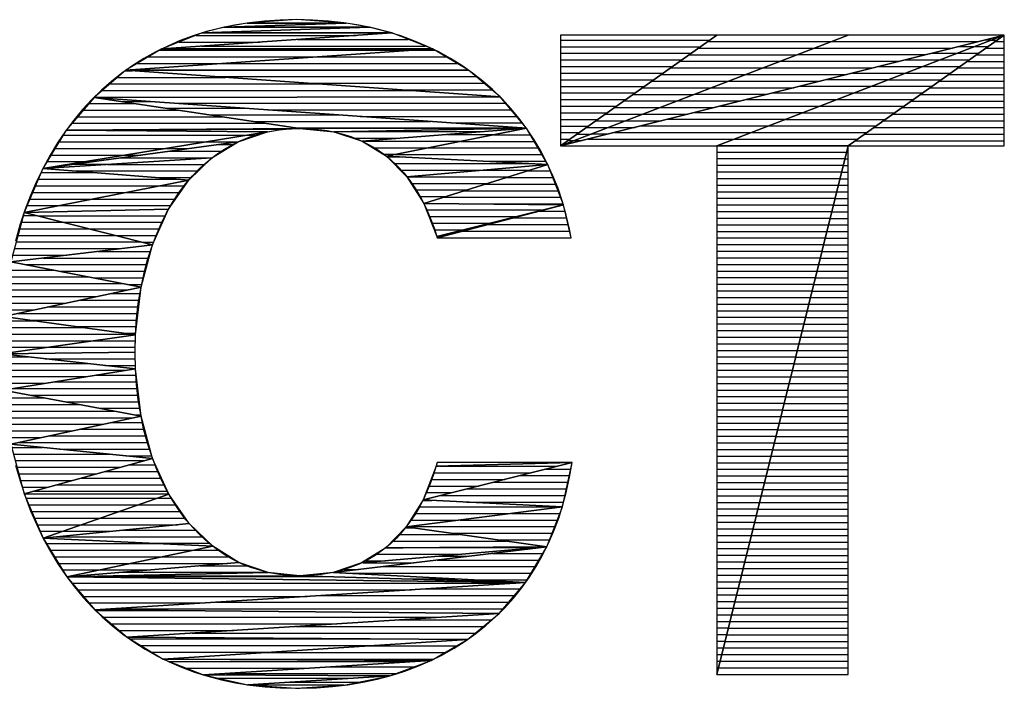
# Model space of a CAD drawing. Extents: x -37 to 45, y -75 to 64.
# Drawn here: x 0 to 3, y 48 to 50 of the extents above; entities that cross this region are included whole.
import ezdxf

# ---------------------------------------------------------------- set-up
doc = ezdxf.new("R2010")
doc.units = 0
doc.layers.get('0').update_dxf_attribs({"color": 3, "linetype": 'CONTINUOUS'})

# ---------------------------------------------------------------- blocks, each defined once
blk = doc.blocks.new('ZU_SYM_3')
at = {"color": 3, "linetype": 'CONTINUOUS'}
for p, q in [((63.59, 10.141), (63.374, 10.096)), ((63.813, 10.176), (63.59, 10.141)), ((64.042, 10.202), (63.813, 10.176)), ((64.279, 10.217), (64.042, 10.202)), ((64.524, 10.223), (64.279, 10.217)), ((64.77, 10.217), (64.524, 10.223)), ((65.01, 10.202), (64.77, 10.217)), ((65.243, 10.176), (65.01, 10.202)), ((65.469, 10.141), (65.243, 10.176)), ((65.688, 10.095), (65.469, 10.141)), ((63.165, 10.042), (62.963, 9.978)), ((63.374, 10.096), (63.165, 10.042)), ((65.9, 10.041), (65.688, 10.095)), ((66.105, 9.977), (65.9, 10.041)), ((68.523, 9.99), (68.523, 8.312)), ((75.24, 9.99), (68.523, 9.99)), ((75.24, 8.312), (75.24, 9.99)), ((62.767, 9.906), (62.578, 9.824)), ((62.963, 9.978), (62.767, 9.906)), ((66.303, 9.905), (66.105, 9.977)), ((66.495, 9.824), (66.303, 9.905)), ((62.395, 9.734), (62.218, 9.636)), ((62.578, 9.824), (62.395, 9.734)), ((66.679, 9.734), (66.495, 9.824)), ((66.856, 9.636), (66.679, 9.734)), ((62.218, 9.636), (62.048, 9.528)), ((67.027, 9.53), (66.856, 9.636)), ((61.884, 9.412), (61.725, 9.288)), ((62.048, 9.528), (61.884, 9.412)), ((67.19, 9.416), (67.027, 9.53)), ((67.346, 9.294), (67.19, 9.416)), ((61.725, 9.288), (61.574, 9.155)), ((67.495, 9.164), (67.346, 9.294)), ((61.574, 9.155), (61.428, 9.013)), ((67.637, 9.026), (67.495, 9.164)), ((61.428, 9.013), (61.288, 8.862)), ((67.771, 8.881), (67.637, 9.026)), ((61.288, 8.862), (61.155, 8.703)), ((67.897, 8.729), (67.771, 8.881)), ((61.155, 8.703), (61.029, 8.535)), ((68.015, 8.569), (67.897, 8.729)), ((61.029, 8.535), (60.909, 8.358)), ((63.823, 8.45), (63.965, 8.496)), ((63.965, 8.496), (64.111, 8.531)), ((64.111, 8.531), (64.262, 8.557)), ((64.262, 8.557), (64.418, 8.572)), ((64.418, 8.572), (64.579, 8.578)), ((64.579, 8.578), (64.749, 8.572)), ((64.749, 8.572), (64.911, 8.557)), ((64.911, 8.557), (64.989, 8.546)), ((64.989, 8.546), (65.065, 8.532)), ((65.065, 8.532), (65.211, 8.498)), ((65.211, 8.498), (65.351, 8.454)), ((68.126, 8.403), (68.015, 8.569)), ((60.909, 8.358), (60.796, 8.172)), ((63.553, 8.331), (63.686, 8.395)), ((63.686, 8.395), (63.823, 8.45)), ((65.351, 8.454), (65.483, 8.402)), ((65.483, 8.402), (65.608, 8.341)), ((68.228, 8.229), (68.126, 8.403)), ((63.3, 8.173), (63.425, 8.257)), ((63.425, 8.257), (63.553, 8.331)), ((65.608, 8.341), (65.728, 8.272)), ((65.728, 8.272), (65.841, 8.193)), ((68.322, 8.049), (68.228, 8.229)), ((68.523, 8.312), (70.887, 8.312)), ((70.887, 8.312), (70.887, 0.315)), ((72.875, 0.315), (72.875, 8.312)), ((72.875, 8.312), (75.24, 8.312)), ((60.796, 8.172), (60.69, 7.978)), ((63.065, 7.975), (63.18, 8.079)), ((63.18, 8.079), (63.3, 8.173)), ((65.841, 8.193), (65.949, 8.106)), ((65.949, 8.106), (66.052, 8.01)), ((68.408, 7.862), (68.322, 8.049)), ((60.69, 7.978), (60.591, 7.774)), ((62.954, 7.861), (63.065, 7.975)), ((66.052, 8.01), (66.149, 7.904)), ((66.149, 7.904), (66.241, 7.789)), ((60.591, 7.774), (60.5, 7.562)), ((62.848, 7.737), (62.954, 7.861)), ((66.241, 7.789), (66.327, 7.664)), ((68.485, 7.669), (68.408, 7.862)), ((62.651, 7.457), (62.747, 7.602)), ((62.747, 7.602), (62.848, 7.737)), ((66.327, 7.664), (66.408, 7.528)), ((68.552, 7.469), (68.485, 7.669)), ((60.5, 7.562), (60.416, 7.341)), ((62.561, 7.301), (62.651, 7.457)), ((66.408, 7.528), (66.482, 7.382)), ((68.61, 7.264), (68.552, 7.469)), ((60.416, 7.341), (60.341, 7.112)), ((66.482, 7.382), (66.551, 7.225)), ((62.477, 7.134), (62.561, 7.301)), ((66.551, 7.225), (66.613, 7.056)), ((68.659, 7.053), (68.61, 7.264)), ((60.341, 7.112), (60.275, 6.874)), ((62.4, 6.958), (62.477, 7.134)), ((66.613, 7.056), (66.655, 6.922)), ((68.684, 6.922), (68.659, 7.053)), ((62.33, 6.771), (62.4, 6.958)), ((66.655, 6.922), (68.684, 6.922)), ((62.268, 6.574), (62.33, 6.771)), ((62.214, 6.367), (62.268, 6.574)), ((62.168, 6.152), (62.214, 6.367)), ((62.132, 5.928), (62.168, 6.152)), ((62.106, 5.697), (62.132, 5.928)), ((62.089, 5.459), (62.106, 5.697)), ((62.083, 5.215), (62.089, 5.459)), ((62.083, 5.192), (62.083, 5.215)), ((62.083, 5.175), (62.083, 5.192)), ((62.089, 4.936), (62.083, 5.175)), ((62.105, 4.701), (62.089, 4.936)), ((62.132, 4.472), (62.105, 4.701)), ((62.168, 4.25), (62.132, 4.472)), ((62.213, 4.035), (62.168, 4.25)), ((62.268, 3.829), (62.213, 4.035)), ((62.33, 3.632), (62.268, 3.829)), ((62.401, 3.444), (62.33, 3.632)), ((60.275, 3.481), (60.342, 3.244)), ((62.479, 3.266), (62.401, 3.444)), ((66.655, 3.522), (66.601, 3.342)), ((68.697, 3.522), (66.655, 3.522)), ((68.661, 3.303), (68.697, 3.522)), ((66.601, 3.342), (66.539, 3.173)), ((68.615, 3.089), (68.661, 3.303)), ((60.342, 3.244), (60.418, 3.014)), ((62.563, 3.099), (62.479, 3.266)), ((66.539, 3.173), (66.471, 3.014)), ((60.418, 3.014), (60.502, 2.793)), ((62.654, 2.941), (62.563, 3.099)), ((66.471, 3.014), (66.396, 2.866)), ((68.56, 2.882), (68.615, 3.089)), ((62.751, 2.795), (62.654, 2.941)), ((66.396, 2.866), (66.315, 2.73)), ((68.496, 2.682), (68.56, 2.882)), ((60.502, 2.793), (60.594, 2.58)), ((62.853, 2.658), (62.751, 2.795)), ((66.315, 2.73), (66.229, 2.603)), ((60.594, 2.58), (60.694, 2.375)), ((62.961, 2.533), (62.853, 2.658)), ((66.229, 2.603), (66.138, 2.487)), ((68.423, 2.488), (68.496, 2.682)), ((63.073, 2.417), (62.961, 2.533)), ((63.189, 2.312), (63.073, 2.417)), ((66.138, 2.487), (66.04, 2.38)), ((68.342, 2.301), (68.423, 2.488)), ((60.694, 2.375), (60.801, 2.179)), ((63.31, 2.217), (63.189, 2.312)), ((65.938, 2.283), (65.83, 2.195)), ((66.04, 2.38), (65.938, 2.283)), ((68.252, 2.121), (68.342, 2.301)), ((60.801, 2.179), (60.915, 1.992)), ((63.434, 2.133), (63.31, 2.217)), ((63.563, 2.058), (63.434, 2.133)), ((65.717, 2.117), (65.598, 2.047)), ((65.83, 2.195), (65.717, 2.117)), ((68.153, 1.948), (68.252, 2.121)), ((60.915, 1.992), (61.037, 1.813)), ((63.696, 1.992), (63.563, 2.058)), ((63.833, 1.937), (63.696, 1.992)), ((65.473, 1.985), (65.341, 1.933)), ((65.598, 2.047), (65.473, 1.985)), ((68.046, 1.782), (68.153, 1.948)), ((61.037, 1.813), (61.165, 1.643)), ((63.973, 1.892), (63.833, 1.937)), ((64.118, 1.856), (63.973, 1.892)), ((64.267, 1.83), (64.118, 1.856)), ((64.421, 1.814), (64.267, 1.83)), ((64.579, 1.809), (64.421, 1.814)), ((64.746, 1.814), (64.579, 1.809)), ((64.906, 1.83), (64.746, 1.814)), ((65.058, 1.855), (64.906, 1.83)), ((65.203, 1.889), (65.058, 1.855)), ((65.341, 1.933), (65.203, 1.889)), ((61.165, 1.643), (61.299, 1.482)), ((67.932, 1.623), (68.046, 1.782)), ((67.809, 1.471), (67.932, 1.623)), ((61.299, 1.482), (61.44, 1.33)), ((67.678, 1.326), (67.809, 1.471)), ((61.44, 1.33), (61.587, 1.186)), ((67.54, 1.188), (67.678, 1.326)), ((61.587, 1.186), (61.741, 1.051)), ((61.741, 1.051), (61.9, 0.925)), ((67.24, 0.936), (67.394, 1.058)), ((67.394, 1.058), (67.54, 1.188)), ((61.9, 0.925), (62.065, 0.808)), ((67.08, 0.821), (67.24, 0.936)), ((62.065, 0.808), (62.236, 0.699)), ((66.911, 0.714), (67.08, 0.821)), ((62.236, 0.699), (62.413, 0.599)), ((62.413, 0.599), (62.597, 0.508)), ((66.552, 0.524), (66.735, 0.615)), ((66.735, 0.615), (66.911, 0.714)), ((62.597, 0.508), (62.786, 0.426)), ((66.362, 0.441), (66.552, 0.524)), ((62.786, 0.426), (62.981, 0.353)), ((62.981, 0.353), (63.182, 0.289)), ((65.747, 0.246), (65.959, 0.302)), ((65.959, 0.302), (66.164, 0.367)), ((66.164, 0.367), (66.362, 0.441)), ((70.887, 0.315), (72.875, 0.315)), ((63.182, 0.289), (63.39, 0.235)), ((63.39, 0.235), (63.603, 0.189)), ((63.603, 0.189), (63.824, 0.154)), ((63.824, 0.154), (64.05, 0.128)), ((65.069, 0.133), (65.302, 0.161)), ((65.302, 0.161), (65.528, 0.199)), ((65.528, 0.199), (65.747, 0.246)), ((64.05, 0.128), (64.283, 0.113)), ((64.283, 0.113), (64.523, 0.107)), ((64.523, 0.107), (64.581, 0.108)), ((64.581, 0.108), (64.828, 0.115)), ((64.828, 0.115), (65.069, 0.133))]:
    blk.add_line(p, q, dxfattribs=at)
at = {"color": 4, "linetype": 'CONTINUOUS'}
for p, q in [((65.279, 10.171), (63.43, 10.109)), ((63.778, 10.171), (63.43, 10.109)), ((63.43, 10.109), (65.279, 10.171)), ((64.524, 10.223), (63.778, 10.171)), ((65.279, 10.171), (63.778, 10.171)), ((63.778, 10.171), (65.279, 10.171)), ((65.279, 10.171), (64.524, 10.223)), ((65.631, 10.108), (65.279, 10.171)), ((65.967, 10.022), (62.49, 9.783)), ((63.1, 10.022), (62.49, 9.783)), ((62.49, 9.783), (65.967, 10.022)), ((63.43, 10.109), (63.1, 10.022)), ((65.631, 10.108), (63.1, 10.022)), ((63.1, 10.022), (65.631, 10.108)), ((65.967, 10.022), (63.1, 10.022)), ((63.1, 10.022), (65.967, 10.022)), ((63.105, 10.024), (63.138, 10.024)), ((65.631, 10.108), (63.43, 10.109)), ((63.43, 10.109), (65.631, 10.108)), ((63.435, 10.11), (63.458, 10.11)), ((65.967, 10.022), (65.631, 10.108)), ((66.584, 9.782), (65.967, 10.022)), ((75.24, 9.99), (68.523, 8.312)), ((68.523, 9.99), (68.523, 8.312)), ((70.887, 9.99), (68.523, 9.99)), ((68.523, 8.312), (70.887, 9.99)), ((68.523, 8.312), (72.875, 9.99)), ((70.887, 9.99), (68.523, 8.312)), ((68.523, 8.312), (75.24, 9.99)), ((72.875, 9.99), (68.523, 8.312)), ((75.24, 9.99), (70.887, 8.312)), ((70.887, 8.312), (75.24, 9.99)), ((72.875, 9.99), (70.887, 9.99)), ((75.24, 9.99), (72.875, 8.312)), ((72.875, 8.312), (75.24, 9.99)), ((75.24, 9.99), (72.875, 9.99)), ((75.24, 8.312), (75.24, 9.99)), ((62.749, 9.885), (63.973, 9.885)), ((63.004, 9.985), (65.429, 9.985)), ((64.542, 9.924), (66.219, 9.924)), ((68.523, 9.914), (70.781, 9.914)), ((70.751, 9.893), (72.623, 9.893)), ((72.627, 9.894), (74.856, 9.894)), ((74.946, 9.916), (75.049, 9.916)), ((75.046, 9.915), (75.135, 9.915)), ((75.102, 9.892), (75.24, 9.892)), ((62.49, 9.783), (61.945, 9.457)), ((66.584, 9.782), (61.945, 9.457)), ((61.945, 9.457), (66.584, 9.782)), ((62.451, 9.76), (66.266, 9.76)), ((66.584, 9.782), (62.49, 9.783)), ((62.49, 9.783), (66.584, 9.782)), ((62.495, 9.785), (62.517, 9.785)), ((63.086, 9.824), (66.476, 9.824)), ((66.27, 9.76), (66.622, 9.76)), ((67.132, 9.458), (66.584, 9.782)), ((68.523, 9.814), (70.64, 9.814)), ((68.523, 9.714), (70.499, 9.714)), ((70.469, 9.693), (72.105, 9.693)), ((70.61, 9.793), (72.364, 9.793)), ((72.108, 9.694), (74.056, 9.694)), ((72.367, 9.794), (74.456, 9.794)), ((74.145, 9.716), (74.53, 9.716)), ((74.527, 9.715), (74.853, 9.715)), ((74.545, 9.816), (74.79, 9.816)), ((74.787, 9.815), (74.994, 9.815)), ((74.82, 9.692), (75.24, 9.692)), ((74.961, 9.792), (75.24, 9.792)), ((62.116, 9.56), (63.409, 9.56)), ((62.284, 9.66), (64.837, 9.66)), ((63.413, 9.56), (66.96, 9.56)), ((64.841, 9.66), (66.791, 9.66)), ((68.523, 9.614), (70.358, 9.614)), ((70.328, 9.593), (71.845, 9.593)), ((71.848, 9.594), (73.655, 9.594)), ((73.745, 9.616), (74.271, 9.616)), ((74.268, 9.615), (74.712, 9.615)), ((74.679, 9.592), (75.24, 9.592)), ((61.945, 9.457), (61.462, 9.047)), ((61.937, 9.45), (62.038, 9.45)), ((67.132, 9.458), (61.945, 9.457)), ((61.945, 9.457), (67.132, 9.458)), ((67.607, 9.056), (61.945, 9.457)), ((61.945, 9.457), (67.607, 9.056)), ((61.949, 9.46), (61.98, 9.46)), ((61.984, 9.46), (67.129, 9.46)), ((67.607, 9.056), (67.132, 9.458)), ((68.523, 9.514), (70.217, 9.514)), ((68.523, 9.414), (70.076, 9.414)), ((70.046, 9.393), (71.326, 9.393)), ((70.187, 9.493), (71.586, 9.493)), ((71.329, 9.394), (72.854, 9.394)), ((71.589, 9.494), (73.255, 9.494)), ((72.944, 9.416), (73.752, 9.416)), ((73.344, 9.516), (74.012, 9.516)), ((73.749, 9.415), (74.43, 9.415)), ((74.008, 9.515), (74.571, 9.515)), ((74.397, 9.392), (75.24, 9.392)), ((74.538, 9.492), (75.24, 9.492)), ((61.701, 9.25), (64.864, 9.25)), ((61.819, 9.35), (63.451, 9.35)), ((63.297, 9.361), (67.246, 9.361)), ((64.709, 9.261), (67.365, 9.261)), ((68.523, 9.314), (69.935, 9.314)), ((69.905, 9.293), (71.067, 9.293)), ((71.07, 9.294), (72.454, 9.294)), ((72.543, 9.316), (73.493, 9.316)), ((73.49, 9.315), (74.289, 9.315)), ((74.256, 9.292), (75.24, 9.292)), ((61.583, 9.15), (66.277, 9.15)), ((66.122, 9.161), (67.483, 9.161)), ((68.523, 9.214), (69.794, 9.214)), ((68.523, 9.114), (69.653, 9.114)), ((69.623, 9.093), (70.548, 9.093)), ((69.764, 9.193), (70.808, 9.193)), ((70.551, 9.094), (71.653, 9.094)), ((70.811, 9.194), (72.054, 9.194)), ((71.743, 9.116), (72.974, 9.116)), ((72.143, 9.216), (73.233, 9.216)), ((72.971, 9.115), (74.007, 9.115)), ((73.23, 9.215), (74.148, 9.215)), ((73.974, 9.092), (75.24, 9.092)), ((74.115, 9.192), (75.24, 9.192)), ((61.462, 9.047), (61.042, 8.553)), ((61.383, 8.955), (62.074, 8.955)), ((67.607, 9.056), (61.462, 9.047)), ((61.462, 9.047), (67.607, 9.056)), ((64.579, 8.578), (61.462, 9.047)), ((61.462, 9.047), (64.579, 8.578)), ((68.008, 8.58), (61.462, 9.047)), ((61.462, 9.047), (68.008, 8.58)), ((61.466, 9.05), (63.671, 9.05)), ((61.884, 8.984), (62.354, 8.984)), ((62.686, 8.96), (67.688, 8.96)), ((67.535, 9.061), (67.601, 9.061)), ((68.008, 8.58), (67.607, 9.056)), ((68.523, 9.014), (69.512, 9.014)), ((69.482, 8.993), (70.289, 8.993)), ((70.292, 8.994), (71.253, 8.994)), ((71.342, 9.016), (72.714, 9.016)), ((72.711, 9.015), (73.866, 9.015)), ((73.833, 8.992), (75.24, 8.992)), ((61.298, 8.855), (62.738, 8.855)), ((62.548, 8.884), (63.755, 8.884)), ((64.087, 8.86), (67.772, 8.86)), ((68.523, 8.914), (69.371, 8.914)), ((68.523, 8.814), (69.23, 8.814)), ((69.341, 8.893), (70.029, 8.893)), ((69.773, 8.794), (70.452, 8.794)), ((70.032, 8.894), (70.852, 8.894)), ((70.542, 8.816), (72.195, 8.816)), ((70.942, 8.916), (72.455, 8.916)), ((72.192, 8.815), (73.584, 8.815)), ((72.452, 8.915), (73.725, 8.915)), ((73.692, 8.892), (75.24, 8.892)), ((61.128, 8.655), (64.066, 8.655)), ((61.213, 8.755), (63.402, 8.755)), ((63.212, 8.784), (65.156, 8.784)), ((63.876, 8.684), (66.557, 8.684)), ((65.489, 8.76), (67.857, 8.76)), ((66.89, 8.66), (67.941, 8.66)), ((68.523, 8.714), (69.089, 8.714)), ((69.059, 8.693), (69.51, 8.693)), ((69.2, 8.793), (69.77, 8.793)), ((69.513, 8.694), (70.052, 8.694)), ((70.141, 8.716), (71.936, 8.716)), ((71.933, 8.715), (73.443, 8.715)), ((73.41, 8.692), (75.24, 8.692)), ((73.551, 8.792), (75.24, 8.792)), ((61.042, 8.553), (60.687, 7.973)), ((64.087, 8.526), (60.687, 7.973)), ((60.687, 7.973), (64.087, 8.526)), ((64.579, 8.578), (61.042, 8.553)), ((61.042, 8.553), (64.579, 8.578)), ((64.326, 8.565), (61.042, 8.553)), ((61.042, 8.553), (64.326, 8.565)), ((64.087, 8.526), (61.042, 8.553)), ((61.042, 8.553), (64.087, 8.526)), ((61.043, 8.555), (61.329, 8.555)), ((61.296, 8.555), (61.543, 8.555)), ((63.645, 8.376), (64.087, 8.526)), ((64.087, 8.526), (64.326, 8.565)), ((64.326, 8.565), (64.579, 8.578)), ((64.54, 8.584), (67.959, 8.584)), ((68.008, 8.58), (64.579, 8.578)), ((64.579, 8.578), (68.008, 8.58)), ((64.579, 8.578), (65.089, 8.527)), ((68.008, 8.58), (65.089, 8.527)), ((65.089, 8.527), (68.008, 8.58)), ((65.089, 8.527), (65.522, 8.384)), ((65.175, 8.529), (67.357, 8.529)), ((68.008, 8.58), (65.522, 8.384)), ((65.522, 8.384), (68.008, 8.58)), ((68.008, 8.58), (65.889, 8.157)), ((65.889, 8.157), (68.008, 8.58)), ((67.108, 8.579), (67.974, 8.579)), ((68.33, 8.034), (68.008, 8.58)), ((68.523, 8.614), (68.949, 8.614)), ((68.523, 8.514), (68.808, 8.514)), ((68.918, 8.593), (69.251, 8.593)), ((69.254, 8.594), (69.651, 8.594)), ((69.34, 8.516), (71.417, 8.516)), ((69.741, 8.616), (71.677, 8.616)), ((71.414, 8.515), (73.161, 8.515)), ((71.674, 8.615), (73.302, 8.615)), ((73.269, 8.592), (75.24, 8.592)), ((60.687, 7.973), (63.645, 8.376)), ((63.645, 8.376), (60.687, 7.973)), ((60.933, 8.375), (63.159, 8.375)), ((60.994, 8.475), (63.774, 8.475)), ((63.159, 8.375), (63.635, 8.375)), ((63.247, 8.133), (63.645, 8.376)), ((63.774, 8.475), (63.936, 8.475)), ((65.387, 8.429), (66.089, 8.429)), ((65.522, 8.384), (65.889, 8.157)), ((65.541, 8.386), (67.035, 8.386)), ((66.81, 8.486), (67.535, 8.486)), ((67.014, 8.382), (68.125, 8.382)), ((67.515, 8.482), (68.066, 8.482)), ((68.523, 8.414), (68.667, 8.414)), ((68.637, 8.393), (68.732, 8.393)), ((68.735, 8.394), (68.851, 8.394)), ((68.777, 8.493), (68.992, 8.493)), ((68.94, 8.416), (71.158, 8.416)), ((68.995, 8.494), (69.251, 8.494)), ((71.155, 8.415), (73.02, 8.415)), ((72.987, 8.392), (75.24, 8.392)), ((73.128, 8.492), (75.24, 8.492)), ((60.872, 8.275), (62.544, 8.275)), ((62.544, 8.275), (62.902, 8.275)), ((62.604, 8.235), (63.413, 8.235)), ((63.337, 8.335), (63.576, 8.335)), ((65.681, 8.286), (66.534, 8.286)), ((66.514, 8.282), (68.184, 8.282)), ((68.523, 8.314), (68.526, 8.314)), ((68.523, 8.312), (70.887, 8.312)), ((68.54, 8.316), (70.898, 8.316)), ((72.875, 8.312), (70.887, 0.315)), ((70.887, 8.312), (70.887, 0.315)), ((72.875, 8.312), (70.887, 8.312)), ((70.887, 0.315), (72.875, 8.312)), ((70.887, 8.312), (72.875, 8.312)), ((70.887, 8.22), (72.852, 8.22)), ((70.895, 8.315), (72.879, 8.315)), ((72.851, 8.217), (72.875, 8.217)), ((72.875, 0.315), (72.875, 8.312)), ((72.875, 8.312), (75.24, 8.312)), ((63.247, 8.133), (60.687, 7.973)), ((60.687, 7.973), (63.247, 8.133)), ((60.75, 8.075), (61.315, 8.075)), ((60.811, 8.175), (61.929, 8.175)), ((61.314, 8.075), (61.435, 8.075)), ((61.871, 8.135), (63.25, 8.135)), ((61.929, 8.175), (62.168, 8.175)), ((62.895, 7.794), (63.247, 8.133)), ((65.842, 8.186), (66.033, 8.186)), ((65.889, 8.157), (66.198, 7.845)), ((68.33, 8.034), (65.889, 8.157)), ((65.889, 8.157), (68.33, 8.034)), ((65.899, 8.146), (66.093, 8.146)), ((66.013, 8.182), (68.243, 8.182)), ((67.384, 8.082), (68.302, 8.082)), ((70.887, 8.12), (72.827, 8.12)), ((72.827, 8.117), (72.875, 8.117)), ((60.687, 7.973), (60.405, 7.308)), ((60.66, 7.909), (61.474, 7.909)), ((62.895, 7.794), (60.687, 7.973)), ((60.687, 7.973), (62.895, 7.794)), ((60.689, 7.975), (60.7, 7.975)), ((60.7, 7.975), (60.702, 7.975)), ((61.138, 8.035), (61.672, 8.035)), ((61.165, 7.934), (63.041, 7.934)), ((61.668, 8.034), (63.145, 8.034)), ((65.998, 8.046), (68.079, 8.046)), ((66.097, 7.946), (67.343, 7.946)), ((68.33, 8.034), (66.198, 7.845)), ((66.198, 7.845), (68.33, 8.034)), ((68.33, 8.034), (66.453, 7.443)), ((66.453, 7.443), (68.33, 8.034)), ((67.343, 7.946), (68.052, 7.946)), ((68.016, 7.935), (68.368, 7.935)), ((68.566, 7.423), (68.33, 8.034)), ((70.887, 8.02), (72.802, 8.02)), ((70.887, 7.92), (72.778, 7.92)), ((72.777, 7.917), (72.875, 7.917)), ((72.802, 8.017), (72.875, 8.017)), ((62.895, 7.794), (60.405, 7.308)), ((60.405, 7.308), (62.895, 7.794)), ((60.618, 7.809), (62.705, 7.809)), ((62.397, 7.834), (62.937, 7.834)), ((62.591, 7.356), (62.895, 7.794)), ((66.197, 7.846), (66.214, 7.846)), ((66.198, 7.845), (66.453, 7.443)), ((66.213, 7.846), (67.734, 7.846)), ((67.699, 7.835), (68.407, 7.835)), ((70.887, 7.82), (72.753, 7.82)), ((72.752, 7.817), (72.875, 7.817)), ((60.533, 7.609), (61.949, 7.609)), ((60.575, 7.709), (62.462, 7.709)), ((61.949, 7.609), (62.767, 7.609)), ((62.461, 7.709), (62.836, 7.709)), ((66.26, 7.746), (67.417, 7.746)), ((66.324, 7.646), (67.099, 7.646)), ((67.063, 7.635), (68.484, 7.635)), ((67.381, 7.735), (68.445, 7.735)), ((70.887, 7.72), (72.728, 7.72)), ((70.887, 7.62), (72.703, 7.62)), ((72.702, 7.617), (72.875, 7.617)), ((72.727, 7.717), (72.875, 7.717)), ((60.49, 7.509), (61.437, 7.509)), ((61.437, 7.509), (62.698, 7.509)), ((66.387, 7.546), (66.781, 7.546)), ((66.746, 7.535), (68.523, 7.535)), ((70.887, 7.52), (72.678, 7.52)), ((72.677, 7.517), (72.875, 7.517)), ((60.405, 7.308), (60.202, 6.559)), ((62.591, 7.356), (60.405, 7.308)), ((60.405, 7.308), (62.591, 7.356)), ((60.405, 7.309), (60.413, 7.309)), ((62.346, 6.816), (60.405, 7.308)), ((60.405, 7.308), (62.346, 6.816)), ((60.412, 7.309), (60.473, 7.309)), ((60.448, 7.409), (60.925, 7.409)), ((60.925, 7.409), (62.628, 7.409)), ((62.346, 6.816), (62.591, 7.356)), ((66.45, 7.446), (66.464, 7.446)), ((66.453, 7.443), (66.649, 6.942)), ((68.566, 7.423), (66.453, 7.443)), ((66.453, 7.443), (68.566, 7.423)), ((66.492, 7.344), (68.249, 7.344)), ((68.566, 7.423), (66.649, 6.942)), ((66.649, 6.942), (68.566, 7.423)), ((68.566, 7.423), (66.655, 6.922)), ((66.655, 6.922), (68.566, 7.423)), ((67.279, 7.435), (68.561, 7.435)), ((68.189, 7.324), (68.589, 7.324)), ((68.249, 7.344), (68.262, 7.344)), ((68.684, 6.922), (68.566, 7.423)), ((70.887, 7.42), (72.653, 7.42)), ((70.887, 7.32), (72.628, 7.32)), ((72.628, 7.317), (72.875, 7.317)), ((72.653, 7.417), (72.875, 7.417)), ((60.365, 7.16), (60.988, 7.16)), ((60.392, 7.26), (60.593, 7.26)), ((60.605, 7.257), (62.546, 7.257)), ((61, 7.157), (62.501, 7.157)), ((66.531, 7.244), (67.85, 7.244)), ((67.808, 7.224), (68.613, 7.224)), ((67.85, 7.244), (67.88, 7.244)), ((70.887, 7.22), (72.604, 7.22)), ((72.603, 7.217), (72.875, 7.217)), ((60.338, 7.06), (61.382, 7.06)), ((61.394, 7.057), (62.456, 7.057)), ((66.57, 7.144), (67.452, 7.144)), ((66.609, 7.044), (67.053, 7.044)), ((67.044, 7.024), (68.66, 7.024)), ((67.053, 7.044), (67.117, 7.044)), ((67.426, 7.124), (68.637, 7.124)), ((67.451, 7.144), (67.499, 7.144)), ((70.887, 7.12), (72.579, 7.12)), ((70.887, 7.02), (72.554, 7.02)), ((72.553, 7.017), (72.875, 7.017)), ((72.578, 7.117), (72.875, 7.117)), ((60.284, 6.86), (62.171, 6.86)), ((60.311, 6.96), (61.777, 6.96)), ((61.789, 6.957), (62.41, 6.957)), ((62.183, 6.857), (62.365, 6.857)), ((66.648, 6.944), (66.654, 6.944)), ((66.649, 6.942), (66.655, 6.922)), ((66.654, 6.944), (66.735, 6.944)), ((66.655, 6.922), (68.684, 6.922)), ((66.662, 6.924), (68.684, 6.924)), ((70.887, 6.92), (72.529, 6.92)), ((72.528, 6.917), (72.875, 6.917)), ((62.346, 6.816), (60.202, 6.559)), ((60.202, 6.559), (62.346, 6.816)), ((60.257, 6.76), (61.881, 6.76)), ((61.524, 6.717), (62.319, 6.717)), ((62.173, 6.178), (62.346, 6.816)), ((70.887, 6.82), (72.504, 6.82)), ((70.887, 6.72), (72.479, 6.72)), ((72.479, 6.717), (72.875, 6.717)), ((72.503, 6.817), (72.875, 6.817)), ((62.173, 6.178), (60.202, 6.559)), ((60.202, 6.559), (62.173, 6.178)), ((60.23, 6.66), (61.048, 6.66)), ((60.691, 6.617), (62.292, 6.617)), ((70.887, 6.62), (72.454, 6.62)), ((72.454, 6.617), (72.875, 6.617)), ((60.185, 6.433), (60.853, 6.433)), ((60.417, 6.517), (62.265, 6.517)), ((60.935, 6.417), (62.238, 6.417)), ((70.887, 6.52), (72.43, 6.52)), ((70.887, 6.42), (72.405, 6.42)), ((72.404, 6.417), (72.875, 6.417)), ((72.429, 6.517), (72.875, 6.517)), ((60.171, 6.333), (61.371, 6.333)), ((61.453, 6.317), (62.211, 6.317)), ((70.887, 6.32), (72.38, 6.32)), ((72.379, 6.317), (72.875, 6.317)), ((62.173, 6.178), (60.089, 5.731)), ((60.089, 5.731), (62.173, 6.178)), ((60.144, 6.133), (61.963, 6.133)), ((60.158, 6.233), (61.889, 6.233)), ((61.971, 6.217), (62.184, 6.217)), ((62.089, 5.456), (62.173, 6.178)), ((70.887, 6.22), (72.355, 6.22)), ((70.887, 6.12), (72.33, 6.12)), ((72.33, 6.117), (72.875, 6.117)), ((72.354, 6.217), (72.875, 6.217)), ((60.13, 6.033), (61.496, 6.033)), ((61.246, 5.979), (62.15, 5.979)), ((61.713, 6.079), (62.162, 6.079)), ((70.887, 6.02), (72.305, 6.02)), ((72.305, 6.017), (72.875, 6.017)), ((60.103, 5.833), (60.563, 5.833)), ((60.117, 5.933), (61.029, 5.933)), ((60.78, 5.879), (62.138, 5.879)), ((70.887, 5.92), (72.28, 5.92)), ((70.887, 5.82), (72.256, 5.82)), ((72.255, 5.817), (72.875, 5.817)), ((72.28, 5.917), (72.875, 5.917)), ((60.087, 5.666), (60.561, 5.666)), ((62.089, 5.456), (60.089, 5.731)), ((60.089, 5.731), (62.089, 5.456)), ((60.313, 5.779), (62.127, 5.779)), ((60.467, 5.679), (62.115, 5.679)), ((70.887, 5.72), (72.231, 5.72)), ((72.23, 5.717), (72.875, 5.717)), ((60.083, 5.566), (61.288, 5.566)), ((61.193, 5.579), (62.103, 5.579)), ((70.887, 5.62), (72.206, 5.62)), ((70.887, 5.52), (72.181, 5.52)), ((72.18, 5.517), (72.875, 5.517)), ((72.205, 5.617), (72.875, 5.617)), ((62.089, 5.456), (60.068, 5.165)), ((60.068, 5.165), (62.089, 5.456)), ((60.075, 5.366), (61.466, 5.366)), ((60.079, 5.466), (62.014, 5.466)), ((61.465, 5.366), (62.087, 5.366)), ((61.92, 5.479), (62.092, 5.479)), ((62.083, 5.192), (62.089, 5.456)), ((70.887, 5.42), (72.156, 5.42)), ((72.156, 5.417), (72.875, 5.417)), ((60.072, 5.266), (60.772, 5.266)), ((60.771, 5.266), (62.084, 5.266)), ((70.887, 5.32), (72.131, 5.32)), ((70.887, 5.22), (72.107, 5.22)), ((72.106, 5.217), (72.875, 5.217)), ((72.131, 5.317), (72.875, 5.317)), ((62.083, 5.192), (60.068, 5.165)), ((60.068, 5.165), (62.083, 5.192)), ((62.088, 4.942), (60.068, 5.165)), ((60.068, 5.165), (62.088, 4.942)), ((60.07, 5.122), (60.46, 5.122)), ((60.72, 5.093), (62.085, 5.093)), ((62.088, 4.942), (62.083, 5.192)), ((70.887, 5.12), (72.082, 5.12)), ((72.081, 5.117), (72.875, 5.117)), ((60.073, 5.022), (61.364, 5.022)), ((60.077, 4.922), (61.965, 4.922)), ((62.088, 4.942), (60.088, 4.62)), ((60.088, 4.62), (62.088, 4.942)), ((61.623, 4.993), (62.087, 4.993)), ((62.173, 4.225), (62.088, 4.942)), ((70.887, 5.02), (72.057, 5.02)), ((70.887, 4.92), (72.032, 4.92)), ((72.056, 5.017), (72.875, 5.017)), ((60.081, 4.822), (61.342, 4.822)), ((61.474, 4.843), (62.1, 4.843)), ((70.887, 4.82), (72.007, 4.82)), ((72.006, 4.817), (72.875, 4.817)), ((72.031, 4.917), (72.875, 4.917)), ((60.084, 4.722), (60.719, 4.722)), ((62.173, 4.225), (60.088, 4.62)), ((60.088, 4.62), (62.173, 4.225)), ((60.229, 4.643), (62.123, 4.643)), ((60.851, 4.743), (62.112, 4.743)), ((70.887, 4.72), (71.982, 4.72)), ((71.982, 4.717), (72.875, 4.717)), ((60.105, 4.501), (60.72, 4.501)), ((60.496, 4.543), (62.135, 4.543)), ((70.887, 4.62), (71.957, 4.62)), ((70.887, 4.52), (71.933, 4.52)), ((71.932, 4.517), (72.875, 4.517)), ((71.957, 4.617), (72.875, 4.617)), ((60.118, 4.401), (61.246, 4.401)), ((61.023, 4.443), (62.147, 4.443)), ((61.549, 4.343), (62.159, 4.343)), ((70.887, 4.42), (71.908, 4.42)), ((71.907, 4.417), (72.875, 4.417)), ((60.132, 4.301), (61.773, 4.301)), ((60.146, 4.201), (62.061, 4.201)), ((62.173, 4.225), (60.201, 3.799)), ((60.201, 3.799), (62.173, 4.225)), ((62.076, 4.243), (62.17, 4.243)), ((62.346, 3.586), (62.173, 4.225)), ((70.887, 4.32), (71.883, 4.32)), ((70.887, 4.22), (71.858, 4.22)), ((71.857, 4.217), (72.875, 4.217)), ((71.882, 4.317), (72.875, 4.317)), ((60.16, 4.101), (61.598, 4.101)), ((61.252, 4.026), (62.227, 4.026)), ((61.716, 4.126), (62.199, 4.126)), ((70.887, 4.12), (71.833, 4.12)), ((71.832, 4.117), (72.875, 4.117)), ((60.173, 4.001), (61.134, 4.001)), ((60.187, 3.901), (60.671, 3.901)), ((60.789, 3.926), (62.254, 3.926)), ((70.887, 4.02), (71.808, 4.02)), ((70.887, 3.92), (71.783, 3.92)), ((71.783, 3.917), (72.875, 3.917)), ((71.808, 4.017), (72.875, 4.017)), ((60.201, 3.799), (60.405, 3.05)), ((62.346, 3.586), (60.201, 3.799)), ((60.201, 3.799), (62.346, 3.586)), ((60.214, 3.751), (60.683, 3.751)), ((60.326, 3.826), (62.281, 3.826)), ((60.937, 3.726), (62.308, 3.726)), ((70.887, 3.82), (71.759, 3.82)), ((71.758, 3.817), (72.875, 3.817)), ((60.241, 3.651), (61.69, 3.651)), ((62.346, 3.586), (60.405, 3.05)), ((60.405, 3.05), (62.346, 3.586)), ((61.945, 3.626), (62.336, 3.626)), ((62.595, 3.042), (62.346, 3.586)), ((70.887, 3.72), (71.734, 3.72)), ((70.887, 3.62), (71.709, 3.62)), ((71.708, 3.617), (72.875, 3.617)), ((71.733, 3.717), (72.875, 3.717)), ((60.269, 3.551), (62.22, 3.551)), ((60.296, 3.451), (61.858, 3.451)), ((61.989, 3.487), (62.391, 3.487)), ((68.697, 3.522), (66.443, 2.957)), ((66.443, 2.957), (68.697, 3.522)), ((66.639, 3.466), (66.443, 2.957)), ((68.697, 3.522), (66.639, 3.466)), ((66.655, 3.522), (66.639, 3.466)), ((66.639, 3.466), (68.697, 3.522)), ((66.639, 3.467), (66.677, 3.467)), ((68.697, 3.522), (66.655, 3.522)), ((66.69, 3.467), (68.476, 3.467)), ((68.551, 2.851), (68.697, 3.522)), ((70.887, 3.52), (71.684, 3.52)), ((71.683, 3.517), (72.875, 3.517)), ((60.323, 3.351), (61.496, 3.351)), ((61.266, 3.287), (62.483, 3.287)), ((61.627, 3.387), (62.437, 3.387)), ((66.601, 3.367), (68.078, 3.367)), ((67.906, 3.324), (68.654, 3.324)), ((68.304, 3.424), (68.675, 3.424)), ((70.887, 3.42), (71.659, 3.42)), ((70.887, 3.32), (71.634, 3.32)), ((71.634, 3.317), (72.875, 3.317)), ((71.658, 3.417), (72.875, 3.417)), ((60.35, 3.251), (61.134, 3.251)), ((60.377, 3.151), (60.772, 3.151)), ((60.904, 3.187), (62.528, 3.187)), ((66.524, 3.167), (67.282, 3.167)), ((66.562, 3.267), (67.68, 3.267)), ((67.508, 3.224), (68.632, 3.224)), ((70.887, 3.22), (71.609, 3.22)), ((71.609, 3.217), (72.875, 3.217)), ((60.405, 3.051), (60.41, 3.051)), ((60.405, 3.05), (60.691, 2.38)), ((62.595, 3.042), (60.405, 3.05)), ((60.405, 3.05), (62.595, 3.042)), ((60.434, 2.982), (62.421, 2.982)), ((60.542, 3.087), (62.574, 3.087)), ((62.595, 3.042), (60.691, 2.38)), ((60.691, 2.38), (62.595, 3.042)), ((62.421, 2.982), (62.637, 2.982)), ((62.902, 2.599), (62.595, 3.042)), ((66.485, 3.067), (66.883, 3.067)), ((66.711, 3.024), (68.589, 3.024)), ((67.109, 3.124), (68.61, 3.124)), ((70.887, 3.12), (71.585, 3.12)), ((70.887, 3.02), (71.56, 3.02)), ((71.559, 3.017), (72.875, 3.017)), ((71.584, 3.117), (72.875, 3.117)), ((60.477, 2.882), (62.133, 2.882)), ((62.133, 2.882), (62.706, 2.882)), ((66.443, 2.957), (66.188, 2.549)), ((68.551, 2.851), (66.188, 2.549)), ((66.188, 2.549), (68.551, 2.851)), ((66.376, 2.85), (68.539, 2.85)), ((66.439, 2.95), (66.577, 2.95)), ((68.551, 2.851), (66.443, 2.957)), ((66.443, 2.957), (68.551, 2.851)), ((66.447, 2.967), (66.485, 2.967)), ((67.098, 2.924), (68.567, 2.924)), ((68.315, 2.246), (68.551, 2.851)), ((70.887, 2.92), (71.535, 2.92)), ((71.534, 2.917), (72.875, 2.917)), ((60.519, 2.782), (61.846, 2.782)), ((61.846, 2.782), (62.775, 2.782)), ((66.314, 2.75), (67.759, 2.75)), ((67.783, 2.753), (68.513, 2.753)), ((70.887, 2.82), (71.51, 2.82)), ((70.887, 2.72), (71.485, 2.72)), ((71.484, 2.717), (72.875, 2.717)), ((71.509, 2.817), (72.875, 2.817)), ((60.562, 2.682), (61.558, 2.682)), ((60.605, 2.582), (61.27, 2.582)), ((62.902, 2.599), (60.691, 2.38)), ((60.691, 2.38), (62.902, 2.599)), ((61.27, 2.582), (62.725, 2.582)), ((61.558, 2.682), (62.845, 2.682)), ((63.258, 2.257), (62.902, 2.599)), ((66.188, 2.549), (65.878, 2.233)), ((66.174, 2.534), (66.288, 2.534)), ((68.315, 2.246), (66.188, 2.549)), ((66.188, 2.549), (68.315, 2.246)), ((66.189, 2.55), (66.199, 2.55)), ((66.222, 2.553), (68.435, 2.553)), ((66.251, 2.65), (66.979, 2.65)), ((67.002, 2.653), (68.474, 2.653)), ((70.887, 2.62), (71.46, 2.62)), ((71.46, 2.617), (72.875, 2.617)), ((60.648, 2.482), (60.983, 2.482)), ((60.897, 2.401), (63.108, 2.401)), ((60.983, 2.482), (61.715, 2.482)), ((61.907, 2.501), (63.004, 2.501)), ((66.076, 2.434), (66.99, 2.434)), ((66.86, 2.453), (68.396, 2.453)), ((70.887, 2.52), (71.435, 2.52)), ((70.887, 2.42), (71.411, 2.42)), ((71.41, 2.417), (72.875, 2.417)), ((71.435, 2.517), (72.875, 2.517)), ((60.69, 2.382), (60.695, 2.382)), ((60.691, 2.38), (61.05, 1.795)), ((63.258, 2.257), (60.691, 2.38)), ((60.691, 2.38), (63.258, 2.257)), ((60.695, 2.382), (60.705, 2.382)), ((60.742, 2.297), (62.431, 2.297)), ((63.258, 2.257), (61.05, 1.795)), ((61.05, 1.795), (63.258, 2.257)), ((62.342, 2.301), (63.212, 2.301)), ((63.655, 2.011), (63.258, 2.257)), ((68.315, 2.246), (65.082, 1.86)), ((65.082, 1.86), (68.315, 2.246)), ((68.315, 2.246), (65.512, 2.003)), ((65.512, 2.003), (68.315, 2.246)), ((68.315, 2.246), (65.878, 2.233)), ((65.878, 2.233), (68.315, 2.246)), ((65.978, 2.334), (67.693, 2.334)), ((67.563, 2.353), (68.357, 2.353)), ((67.995, 1.708), (68.315, 2.246)), ((68.266, 2.253), (68.318, 2.253)), ((70.887, 2.32), (71.386, 2.32)), ((71.385, 2.317), (72.875, 2.317)), ((60.804, 2.197), (62.97, 2.197)), ((60.865, 2.097), (62.492, 2.097)), ((62.492, 2.097), (63.517, 2.097)), ((62.97, 2.197), (63.355, 2.197)), ((65.878, 2.233), (65.512, 2.003)), ((65.721, 2.135), (67.028, 2.135)), ((65.88, 2.234), (66.139, 2.234)), ((66.166, 2.235), (68.184, 2.235)), ((66.689, 2.105), (67.138, 2.105)), ((67.494, 2.148), (68.257, 2.148)), ((67.846, 2.205), (67.975, 2.205)), ((70.887, 2.22), (71.361, 2.22)), ((70.887, 2.12), (71.336, 2.12)), ((71.335, 2.117), (72.875, 2.117)), ((71.36, 2.217), (72.875, 2.217)), ((60.926, 1.997), (62.014, 1.997)), ((61.05, 1.795), (63.655, 2.011)), ((63.655, 2.011), (61.05, 1.795)), ((62.013, 1.997), (63.48, 1.997)), ((63.07, 1.962), (63.797, 1.962)), ((64.095, 1.861), (63.655, 2.011)), ((65.512, 2.003), (65.082, 1.86)), ((65.533, 2.005), (66.301, 2.005)), ((65.562, 2.035), (65.872, 2.035)), ((65.82, 1.948), (68.138, 1.948)), ((66.657, 2.048), (68.197, 2.048)), ((70.887, 2.02), (71.311, 2.02)), ((71.31, 2.017), (72.875, 2.017)), ((60.987, 1.897), (61.535, 1.897)), ((61.049, 1.797), (61.057, 1.797)), ((61.05, 1.795), (64.095, 1.861)), ((64.095, 1.861), (61.05, 1.795)), ((64.579, 1.809), (61.05, 1.795)), ((61.05, 1.795), (64.579, 1.809)), ((61.05, 1.795), (61.475, 1.295)), ((67.995, 1.708), (61.05, 1.795)), ((61.05, 1.795), (67.995, 1.708)), ((61.057, 1.797), (61.068, 1.797)), ((61.535, 1.897), (62.274, 1.897)), ((61.788, 1.811), (64.562, 1.811)), ((61.864, 1.862), (64.09, 1.862)), ((61.927, 1.799), (64.938, 1.799)), ((64.579, 1.809), (64.095, 1.861)), ((65.082, 1.86), (64.579, 1.809)), ((64.579, 1.809), (67.995, 1.708)), ((67.995, 1.708), (64.579, 1.809)), ((67.995, 1.708), (65.082, 1.86)), ((65.082, 1.86), (67.995, 1.708)), ((65.218, 1.905), (65.464, 1.905)), ((65.308, 1.848), (68.078, 1.848)), ((70.887, 1.92), (71.286, 1.92)), ((70.887, 1.82), (71.261, 1.82)), ((71.261, 1.817), (72.875, 1.817)), ((71.286, 1.917), (72.875, 1.917)), ((61.132, 1.698), (67.846, 1.698)), ((67.995, 1.708), (61.475, 1.295)), ((61.475, 1.295), (67.995, 1.708)), ((66.191, 1.761), (66.968, 1.761)), ((67.228, 1.748), (68.018, 1.748)), ((67.593, 1.24), (67.995, 1.708)), ((70.887, 1.72), (71.237, 1.72)), ((71.236, 1.717), (72.875, 1.717)), ((61.217, 1.598), (66.268, 1.598)), ((61.302, 1.498), (64.69, 1.498)), ((64.894, 1.511), (67.826, 1.511)), ((66.472, 1.611), (67.912, 1.611)), ((70.887, 1.62), (71.212, 1.62)), ((70.887, 1.52), (71.187, 1.52)), ((71.186, 1.517), (72.875, 1.517)), ((71.211, 1.617), (72.875, 1.617)), ((61.387, 1.398), (63.111, 1.398)), ((63.316, 1.411), (67.74, 1.411)), ((70.887, 1.42), (71.162, 1.42)), ((71.161, 1.417), (72.875, 1.417)), ((61.471, 1.298), (61.533, 1.298)), ((61.475, 1.295), (61.962, 0.88)), ((67.593, 1.24), (61.475, 1.295)), ((61.475, 1.295), (67.593, 1.24)), ((61.488, 1.283), (62.779, 1.283)), ((61.737, 1.311), (67.655, 1.311)), ((67.593, 1.24), (61.962, 0.88)), ((61.962, 0.88), (67.593, 1.24)), ((67.115, 0.845), (67.593, 1.24)), ((70.887, 1.32), (71.137, 1.32)), ((70.887, 1.22), (71.112, 1.22)), ((71.112, 1.217), (72.875, 1.217)), ((71.136, 1.317), (72.875, 1.317)), ((61.606, 1.183), (66.705, 1.183)), ((61.723, 1.083), (65.141, 1.083)), ((66.076, 1.143), (67.476, 1.143)), ((70.887, 1.12), (71.087, 1.12)), ((71.087, 1.117), (72.875, 1.117)), ((61.84, 0.983), (63.577, 0.983)), ((62.948, 0.943), (67.233, 0.943)), ((64.512, 1.043), (67.355, 1.043)), ((70.887, 1.02), (71.063, 1.02)), ((70.887, 0.92), (71.038, 0.92)), ((71.037, 0.917), (72.875, 0.917)), ((71.062, 1.017), (72.875, 1.017)), ((61.958, 0.883), (62.013, 0.883)), ((61.962, 0.88), (62.509, 0.55)), ((67.115, 0.845), (61.962, 0.88)), ((61.962, 0.88), (67.115, 0.845)), ((62.006, 0.853), (65.939, 0.853)), ((62.172, 0.753), (65.676, 0.753)), ((67.115, 0.845), (62.509, 0.55)), ((62.509, 0.55), (67.115, 0.845)), ((65.592, 0.748), (66.945, 0.748)), ((66.564, 0.529), (67.115, 0.845)), ((70.887, 0.82), (71.013, 0.82)), ((71.012, 0.817), (72.875, 0.817)), ((62.338, 0.653), (64.114, 0.653)), ((64.03, 0.648), (66.77, 0.648)), ((70.887, 0.72), (70.988, 0.72)), ((70.887, 0.62), (70.963, 0.62)), ((70.963, 0.617), (72.875, 0.617)), ((70.987, 0.717), (72.875, 0.717)), ((62.504, 0.553), (62.552, 0.553)), ((62.509, 0.55), (63.117, 0.309)), ((66.564, 0.529), (62.509, 0.55)), ((62.509, 0.55), (66.564, 0.529)), ((62.608, 0.511), (66.276, 0.511)), ((63.016, 0.548), (66.596, 0.548)), ((66.564, 0.529), (63.117, 0.309)), ((63.117, 0.309), (66.564, 0.529)), ((65.94, 0.297), (66.564, 0.529)), ((70.887, 0.52), (70.938, 0.52)), ((70.938, 0.517), (72.875, 0.517)), ((62.86, 0.411), (64.713, 0.411)), ((63.111, 0.311), (63.15, 0.311)), ((63.117, 0.309), (63.788, 0.159)), ((65.94, 0.297), (63.117, 0.309)), ((63.117, 0.309), (65.94, 0.297)), ((63.467, 0.331), (66.033, 0.331)), ((65.029, 0.431), (66.301, 0.431)), ((70.887, 0.42), (70.913, 0.42)), ((70.887, 0.32), (70.889, 0.32)), ((70.887, 0.315), (72.875, 0.315)), ((70.888, 0.317), (72.875, 0.317)), ((70.913, 0.417), (72.875, 0.417)), ((63.334, 0.26), (65.374, 0.26)), ((63.782, 0.16), (63.811, 0.16)), ((65.94, 0.297), (63.788, 0.159)), ((63.788, 0.159), (65.94, 0.297)), ((63.788, 0.159), (64.523, 0.107)), ((65.245, 0.153), (63.788, 0.159)), ((63.788, 0.159), (65.245, 0.153)), ((64.395, 0.198), (65.46, 0.198)), ((64.523, 0.107), (65.245, 0.153)), ((65.245, 0.153), (65.94, 0.297)), ((64.512, 0.108), (64.535, 0.108))]:
    blk.add_line(p, q, dxfattribs=at)

msp = doc.modelspace()

# ---------------------------------------------------------------- block references
at = {"xscale": 0.198982954026243, "yscale": 0.198982954026243, "zscale": 0.198982954026243}
msp.add_blockref('ZU_SYM_3', (-12.1059, 47.9622), dxfattribs=at)

doc.saveas('drawing.dxf')
